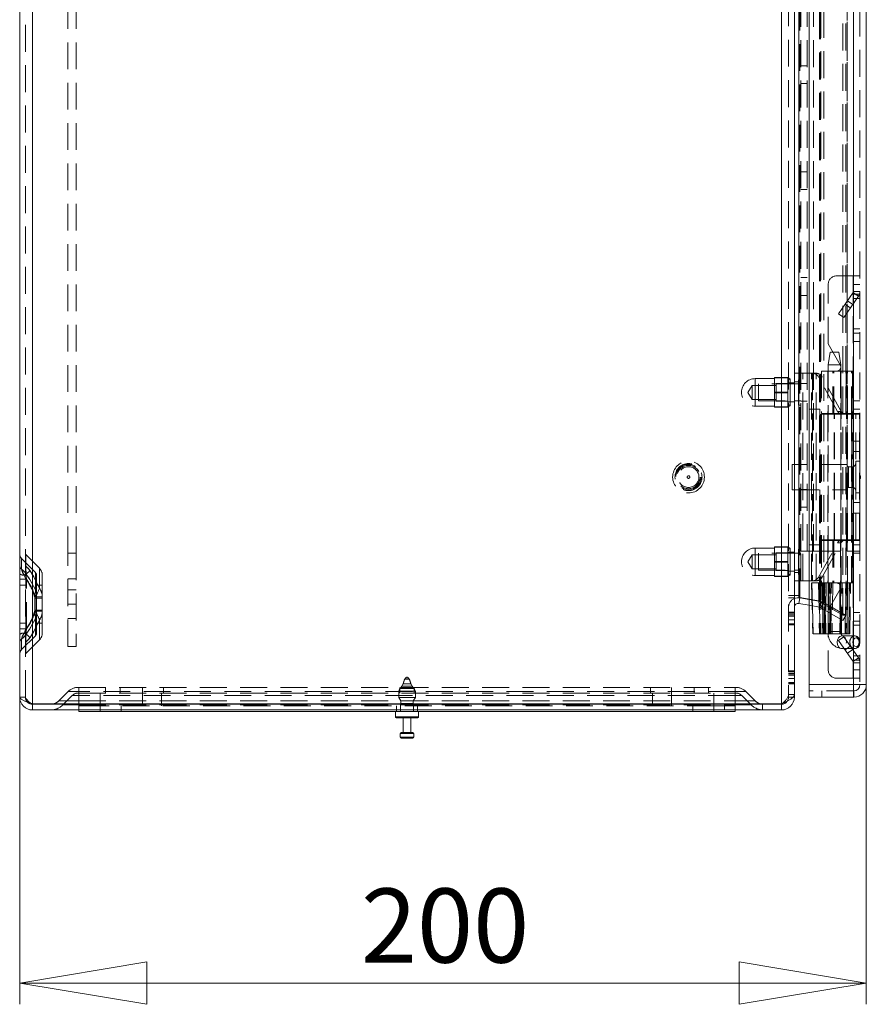
# Model space of a CAD drawing. Units: millimetres. Extents: x 0 to 420, y 0 to 297.
# Drawn here: x 196 to 236, y 157 to 203 of the extents above; entities that cross this region are included whole.
import ezdxf

# ---------------------------------------------------------------- set-up
doc = ezdxf.new("R2010")
doc.units = ezdxf.units.MM
doc.linetypes.add('HIDDEN', pattern=[1.905, 1.27, -0.635])
doc.styles.add('SLDTEXTSTYLE1', font='GOTHIC.TTF', dxfattribs={"width": 0.913})
doc.dimstyles.new('SLDDIMSTYLE0', dxfattribs={"dimtxt": 3.5, "dimasz": 6, "dimexe": 0, "dimexo": 0.0625, "dimgap": 0.875, "dimtad": 1, "dimdec": 1, "dimlfac": 5, "dimrnd": 1e-09, "dimzin": 12, "dimdsep": 46, "dimtxsty": 'SLDTEXTSTYLE1', "dimblk1": 'CLOSED', "dimblk2": 'CLOSED', "dimsah": 1, "dimcen": 0.09, "dimadec": 0, "dimazin": 3, "dimtfac": 1, "dimtdec": 1, "dimtofl": 0, "dimtmove": 0, "dimatfit": 3, "dimldrblk": 'CLOSED', "dimfxl": 1, "dimfrac": 2, "dimtolj": 1, "dimtzin": 12, "dimarcsym": 0})

# ---------------------------------------------------------------- blocks, each defined once
blk = doc.blocks.new('_CLOSED')
at = {"color": 0, "linetype": 'ByBlock', "lineweight": -2}
for p, q in [((-1, 0.166667), (0, 0)), ((-1, 0.166667), (-1, -0.166667)), ((0, 0), (-1, -0.166667)), ((0, 0), (-1, 0))]:
    blk.add_line(p, q, dxfattribs=at)
blk = doc.blocks.new('_D_2')
at = {"color": 7, "linetype": 'Continuous', "lineweight": 0}
for p, q in [((236.042, 172.098), (236.042, 156.998)), ((196.042, 171.508), (196.042, 156.998)), ((236.042, 157.998), (196.042, 157.998))]:
    blk.add_line(p, q, dxfattribs=at)
at = {"color": 7, "linetype": 'Continuous', "lineweight": 0, "xscale": 6, "yscale": 6, "rotation": 180}
blk.add_blockref('_CLOSED', (196.042, 157.998, 0.02), dxfattribs=at)
at = {"color": 7, "linetype": 'Continuous', "lineweight": 0, "xscale": 6, "yscale": 6}
blk.add_blockref('_CLOSED', (236.042, 157.998, 0.02), dxfattribs=at)
at = {"color": 7, "linetype": 'Continuous', "lineweight": 0, "insert": (212.165, 162.469), "char_height": 3.5, "attachment_point": 1, "style": 'SLDTEXTSTYLE1'}
blk.add_mtext('200', dxfattribs=at)

msp = doc.modelspace()

# ---------------------------------------------------------------- linework, layer by layer
at = {"color": 7, "linetype": 'Continuous', "lineweight": 15}
for p, q in [((196.042, 171.508), (196.042, 250.288)), ((196.652, 171.183), (196.652, 250.614)), ((232.032, 171.183), (232.032, 250.614)), ((232.642, 250.175), (232.642, 171.622)), ((233.342, 172.098), (233.342, 249.698)), ((235.442, 249.698), (235.442, 172.098)), ((236.042, 249.698), (236.042, 172.098)), ((232.854, 176.312), (232.854, 245.485)), ((232.642, 176.312), (232.854, 176.312)), ((232.854, 176.207), (232.854, 176.312)), ((233.342, 176.121), (232.854, 176.207)), ((232.854, 175.927), (232.901, 176.193)), ((233.342, 175.841), (232.854, 175.927)), ((233.342, 176.115), (232.901, 176.193)), ((235.442, 172.098), (233.342, 172.098)), ((233.342, 171.498), (233.342, 172.098)), ((235.442, 172.098), (235.442, 171.499)), ((232.642, 171.508), (232.642, 171.622)), ((235.458, 171.499), (235.45, 171.799)), ((196.652, 171.183), (232.032, 171.183)), ((196.652, 170.898), (196.652, 171.168)), ((196.652, 171.168), (232.032, 171.168)), ((232.032, 171.168), (232.032, 170.898)), ((232.642, 171.508), (232.59, 171.508)), ((233.342, 171.498), (235.432, 171.498)), ((235.442, 171.499), (235.432, 171.498)), ((235.442, 171.498), (235.432, 171.498)), ((235.442, 171.498), (235.458, 171.499)), ((196.652, 170.898), (232.032, 170.898)), ((198.842, 170.828), (198.842, 170.898)), ((199.842, 170.828), (198.842, 170.828)), ((228.842, 170.828), (199.842, 170.828)), ((213.792, 170.828), (213.792, 170.568)), ((214.892, 170.568), (214.892, 170.828)), ((229.842, 170.828), (228.842, 170.828)), ((229.842, 170.898), (229.842, 170.828)), ((214.342, 170.528), (213.832, 170.528)), ((214.162, 170.528), (214.162, 169.828)), ((214.852, 170.528), (214.342, 170.528)), ((214.522, 169.828), (214.522, 170.528)), ((214.022, 169.788), (214.022, 169.608)), ((214.062, 169.828), (214.622, 169.828)), ((214.662, 169.608), (214.662, 169.788)), ((214.342, 169.568), (214.062, 169.568)), ((214.622, 169.568), (214.342, 169.568))]:
    msp.add_line(p, q, dxfattribs=at)
at = {"color": 7, "linetype": 'HIDDEN', "lineweight": 0}
for p, q in [((196.312, 171.508), (196.312, 250.288)), ((196.652, 250.614), (196.652, 171.183)), ((232.032, 171.183), (232.032, 250.614)), ((232.372, 250.175), (232.372, 171.622)), ((235.442, 172.098), (235.442, 249.698)), ((235.742, 249.698), (235.742, 172.098)), ((234.936, 175.379), (234.936, 246.418)), ((235.071, 175.379), (235.071, 246.418)), ((233.829, 245.762), (233.829, 176.035)), ((233.876, 245.762), (233.876, 176.035)), ((233.901, 175.977), (233.901, 245.82)), ((234.036, 245.82), (234.036, 175.977)), ((232.854, 245.485), (232.854, 176.312)), ((232.901, 176.312), (232.901, 245.485)), ((198.312, 178.298), (198.312, 243.498)), ((198.712, 178.298), (198.712, 243.498)), ((232.942, 178.398), (232.942, 243.398)), ((233.242, 178.398), (233.242, 243.398)), ((233.542, 178.398), (233.542, 243.398)), ((235.142, 243.398), (235.142, 178.398)), ((235.142, 182.498), (235.142, 243.398)), ((235.442, 243.398), (235.442, 178.398)), ((233.242, 201.318), (232.942, 201.318)), ((232.942, 200.478), (233.242, 200.478)), ((233.242, 196.318), (232.942, 196.318)), ((232.942, 195.478), (233.242, 195.478)), ((233.242, 191.318), (232.942, 191.318)), ((234.642, 191.398), (235.422, 191.398)), ((235.422, 191.398), (235.422, 184.898)), ((235.442, 191.398), (235.422, 191.398)), ((235.442, 191.398), (235.742, 191.398)), ((234.242, 188.188), (234.242, 190.998)), ((235.742, 190.998), (235.442, 190.998)), ((235.442, 190.665), (235.742, 190.665)), ((232.942, 190.478), (233.242, 190.478)), ((235.424, 190.607), (234.728, 189.613)), ((235.67, 190.435), (234.974, 189.441)), ((235.399, 190.047), (235.153, 190.219)), ((235.424, 190.607), (235.67, 190.435)), ((235.424, 190.607), (235.442, 190.595)), ((235.442, 190.538), (235.523, 190.538)), ((235.742, 190.338), (235.442, 190.338)), ((235.523, 190.538), (235.722, 190.538)), ((235.523, 190.538), (235.67, 190.435)), ((235.722, 190.538), (235.742, 190.538)), ((235.038, 190.056), (235.284, 189.883)), ((234.974, 189.441), (234.728, 189.613)), ((235.442, 188.898), (235.742, 188.898)), ((235.442, 188.698), (235.742, 188.698)), ((234.814, 187.199), (234.242, 188.188)), ((235.742, 188.298), (235.442, 188.298)), ((234.342, 187.799), (234.242, 187.198)), ((234.678, 187.798), (234.344, 187.798)), ((234.678, 187.798), (234.742, 187.798)), ((234.842, 187.198), (234.742, 187.799)), ((234.242, 187.198), (234.242, 174.598)), ((234.745, 187.198), (234.245, 187.198)), ((234.745, 187.198), (234.842, 187.198)), ((234.842, 174.598), (234.842, 187.198)), ((230.792, 186.548), (230.792, 185.257)), ((231.702, 186.548), (230.792, 186.548)), ((231.702, 186.598), (232.342, 186.598)), ((231.702, 186.598), (231.702, 186.584)), ((232.342, 186.584), (231.702, 186.584)), ((231.702, 186.584), (231.702, 185.913)), ((232.342, 186.598), (232.342, 186.584)), ((232.442, 186.528), (232.342, 186.598)), ((232.342, 186.584), (232.342, 186.248)), ((232.442, 186.528), (232.342, 186.458)), ((232.442, 186.528), (232.442, 185.268)), ((232.642, 186.798), (233.042, 186.798)), ((232.842, 186.498), (232.842, 185.298)), ((232.942, 186.498), (232.842, 186.498)), ((233.042, 176.998), (233.042, 186.798)), ((233.452, 186.798), (233.042, 186.798)), ((233.452, 176.998), (233.452, 186.798)), ((233.452, 186.798), (233.673, 186.798)), ((233.507, 186.798), (233.507, 176.998)), ((233.673, 176.998), (233.673, 186.798)), ((233.678, 186.798), (233.673, 186.798)), ((233.955, 186.62), (233.79, 186.62)), ((234.688, 185.002), (233.79, 186.62)), ((233.932, 186.898), (235.152, 186.898)), ((233.932, 186.898), (233.932, 184.898)), ((234.854, 185.002), (233.955, 186.62)), ((234.232, 186.898), (234.232, 184.898)), ((234.466, 184.898), (234.466, 186.898)), ((234.504, 184.898), (234.504, 186.898)), ((235.374, 186.899), (234.641, 186.899)), ((234.818, 186.898), (234.818, 184.898)), ((234.852, 184.898), (234.852, 186.898)), ((235.085, 186.898), (235.085, 184.898)), ((235.152, 186.898), (235.387, 186.898)), ((235.152, 184.898), (235.152, 186.898)), ((235.349, 184.898), (235.349, 186.898)), ((235.374, 186.898), (235.374, 186.899)), ((235.387, 186.898), (235.387, 184.898)), ((235.399, 186.898), (235.387, 186.898)), ((235.399, 184.898), (235.399, 186.898)), ((230.642, 186.228), (230.444, 185.898)), ((230.642, 186.228), (230.642, 185.568)), ((231.782, 186.228), (230.642, 186.228)), ((230.942, 186.298), (230.942, 185.498)), ((232.842, 186.298), (230.942, 186.298)), ((231.782, 186.318), (231.782, 185.478)), ((232.342, 186.318), (231.782, 186.318)), ((232.342, 186.248), (232.342, 185.913)), ((232.642, 186.348), (232.372, 186.348)), ((232.642, 186.398), (232.942, 186.398)), ((232.942, 186.298), (232.642, 186.298)), ((233.242, 186.318), (232.942, 186.318)), ((230.444, 185.898), (230.642, 185.568)), ((230.642, 185.568), (231.782, 185.568)), ((231.702, 185.913), (232.342, 185.913)), ((231.702, 185.913), (231.702, 185.884)), ((232.342, 185.884), (231.702, 185.884)), ((231.702, 185.884), (231.702, 185.213)), ((232.342, 185.913), (232.342, 185.884)), ((232.342, 185.884), (232.342, 185.548)), ((232.342, 185.548), (232.342, 185.213)), ((230.792, 185.248), (231.702, 185.248)), ((230.942, 185.498), (232.842, 185.498)), ((231.702, 185.213), (232.342, 185.213)), ((231.702, 185.213), (231.702, 185.198)), ((232.342, 185.198), (231.702, 185.198)), ((231.782, 185.478), (232.342, 185.478)), ((232.342, 185.338), (232.442, 185.268)), ((232.342, 185.198), (232.442, 185.268)), ((232.342, 185.213), (232.342, 185.198)), ((232.372, 185.448), (232.642, 185.448)), ((232.642, 185.498), (232.942, 185.498)), ((232.842, 185.298), (232.942, 185.298)), ((232.942, 185.478), (233.242, 185.478)), ((233.342, 185.098), (233.842, 185.098)), ((233.842, 185.098), (233.842, 178.698)), ((235.442, 185.498), (235.742, 185.498)), ((235.742, 185.098), (235.442, 185.098)), ((235.152, 184.898), (233.932, 184.898)), ((233.932, 184.868), (234.526, 184.868)), ((233.932, 184.868), (233.932, 178.928)), ((234.232, 184.868), (234.232, 178.928)), ((234.526, 178.928), (234.526, 184.868)), ((234.526, 184.868), (234.896, 184.868)), ((234.534, 178.928), (234.534, 184.868)), ((234.854, 185.002), (234.688, 185.002)), ((234.831, 178.928), (234.831, 184.868)), ((234.852, 178.928), (234.852, 184.868)), ((235.062, 184.868), (234.896, 184.868)), ((235.543, 184.868), (235.062, 184.868)), ((235.11, 178.928), (235.11, 184.868)), ((235.387, 184.898), (235.152, 184.898)), ((235.152, 178.928), (235.152, 184.868)), ((235.343, 184.868), (235.343, 178.928)), ((235.351, 178.928), (235.351, 184.868)), ((235.377, 178.928), (235.377, 184.868)), ((235.387, 184.898), (235.399, 184.898)), ((235.422, 184.898), (235.399, 184.898)), ((235.422, 184.898), (235.442, 184.898)), ((235.422, 184.868), (235.422, 178.928)), ((235.44, 178.928), (235.44, 184.868)), ((235.44, 178.928), (235.44, 184.868)), ((235.742, 184.898), (235.442, 184.898)), ((235.543, 178.928), (235.543, 184.868)), ((235.543, 184.868), (235.722, 184.868)), ((235.722, 178.928), (235.722, 184.868)), ((235.74, 184.868), (235.722, 184.868)), ((235.74, 178.928), (235.74, 184.868)), ((235.74, 184.868), (235.74, 184.868)), ((235.74, 178.928), (235.74, 184.868)), ((235.442, 183.598), (235.742, 183.598)), ((235.442, 183.098), (235.742, 183.098)), ((232.542, 182.498), (232.542, 181.298)), ((235.142, 182.498), (232.542, 182.498)), ((235.142, 182.498), (235.142, 181.298)), ((235.202, 181.408), (235.202, 182.388)), ((235.392, 182.388), (235.202, 182.388)), ((235.392, 181.408), (235.392, 182.388)), ((235.542, 182.648), (235.542, 181.148)), ((235.742, 182.648), (235.542, 182.648)), ((235.762, 181.96), (235.742, 181.96)), ((235.742, 181.837), (235.762, 181.837)), ((235.762, 181.898), (235.762, 181.96)), ((235.762, 181.837), (235.762, 181.898)), ((235.202, 181.408), (235.392, 181.408)), ((232.542, 181.298), (235.142, 181.298)), ((233.242, 181.318), (232.942, 181.318)), ((235.142, 178.398), (235.142, 181.298)), ((235.542, 181.148), (235.742, 181.148)), ((232.942, 180.478), (233.242, 180.478)), ((235.442, 180.698), (235.742, 180.698)), ((235.442, 180.198), (235.742, 180.198)), ((231.702, 178.598), (232.342, 178.598)), ((231.702, 178.598), (231.702, 178.584)), ((232.342, 178.584), (231.702, 178.584)), ((231.702, 178.584), (231.702, 177.913)), ((232.342, 178.598), (232.342, 178.584)), ((232.442, 178.528), (232.342, 178.598)), ((232.342, 178.584), (232.342, 178.248)), ((233.842, 178.698), (233.342, 178.698)), ((233.79, 177.177), (234.688, 178.795)), ((234.526, 178.928), (233.932, 178.928)), ((233.932, 178.898), (235.152, 178.898)), ((233.932, 178.898), (233.932, 176.898)), ((233.955, 177.177), (234.854, 178.795)), ((234.232, 178.898), (234.232, 176.898)), ((234.466, 178.898), (234.466, 176.898)), ((234.504, 178.898), (234.504, 176.898)), ((234.896, 178.928), (234.526, 178.928)), ((234.854, 178.795), (234.688, 178.795)), ((234.818, 178.898), (234.818, 176.898)), ((234.852, 176.898), (234.852, 178.898)), ((235.062, 178.928), (234.896, 178.928)), ((235.062, 178.928), (235.543, 178.928)), ((235.085, 178.898), (235.085, 176.898)), ((235.387, 178.898), (235.152, 178.898)), ((235.152, 176.898), (235.152, 178.898)), ((235.349, 176.898), (235.349, 178.898)), ((235.387, 178.898), (235.387, 176.898)), ((235.399, 178.898), (235.387, 178.898)), ((235.399, 176.898), (235.399, 178.898)), ((235.422, 178.898), (235.399, 178.898)), ((235.422, 178.898), (235.422, 172.398)), ((235.442, 178.898), (235.422, 178.898)), ((235.442, 178.898), (235.742, 178.898)), ((235.442, 178.698), (235.742, 178.698)), ((235.722, 178.928), (235.543, 178.928)), ((235.722, 178.928), (235.74, 178.928)), ((235.74, 178.928), (235.74, 178.928)), ((196.327, 177.687), (196.327, 178.236)), ((196.327, 177.687), (196.327, 178.236)), ((196.975, 177.588), (196.327, 178.236)), ((198.312, 178.298), (198.712, 178.298)), ((198.312, 173.898), (198.312, 178.298)), ((198.712, 178.298), (198.712, 173.898)), ((230.642, 178.228), (230.444, 177.898)), ((230.642, 178.228), (230.642, 177.568)), ((231.782, 178.228), (230.642, 178.228)), ((230.792, 178.548), (230.792, 177.257)), ((231.702, 178.548), (230.792, 178.548)), ((230.942, 178.298), (230.942, 177.498)), ((232.842, 178.298), (230.942, 178.298)), ((231.782, 178.318), (231.782, 177.478)), ((232.342, 178.318), (231.782, 178.318)), ((232.442, 178.528), (232.342, 178.458)), ((232.342, 178.248), (232.342, 177.913)), ((232.642, 178.348), (232.372, 178.348)), ((232.442, 178.528), (232.442, 177.268)), ((232.942, 178.298), (232.642, 178.298)), ((232.842, 178.498), (232.842, 177.298)), ((232.942, 178.498), (232.842, 178.498)), ((232.942, 176.998), (232.942, 178.398)), ((233.542, 178.398), (232.942, 178.398)), ((233.542, 178.398), (235.142, 178.398)), ((235.742, 178.398), (235.142, 178.398)), ((235.442, 178.298), (235.442, 178.398)), ((235.742, 178.298), (235.442, 178.298)), ((235.442, 175.498), (235.442, 178.298)), ((196.136, 177.544), (196.136, 178.045)), ((196.136, 177.544), (196.136, 178.045)), ((196.784, 177.397), (196.136, 178.045)), ((230.444, 177.898), (230.642, 177.568)), ((231.702, 177.913), (232.342, 177.913)), ((231.702, 177.913), (231.702, 177.884)), ((232.342, 177.884), (231.702, 177.884)), ((231.702, 177.884), (231.702, 177.213)), ((232.342, 177.913), (232.342, 177.884)), ((232.342, 177.884), (232.342, 177.548)), ((196.335, 177.072), (196.261, 177.269)), ((196.784, 176.579), (196.784, 177.397)), ((196.784, 176.579), (196.784, 177.397)), ((196.842, 176.184), (196.842, 177.256)), ((196.975, 176.655), (196.975, 177.588)), ((196.975, 176.655), (196.975, 177.588)), ((197.112, 176.184), (197.112, 177.256)), ((230.642, 177.568), (231.782, 177.568)), ((230.792, 177.248), (231.702, 177.248)), ((230.942, 177.498), (232.842, 177.498)), ((231.702, 177.213), (232.342, 177.213)), ((231.702, 177.213), (231.702, 177.198)), ((232.342, 177.198), (231.702, 177.198)), ((231.782, 177.478), (232.342, 177.478)), ((232.342, 177.548), (232.342, 177.213)), ((232.342, 177.338), (232.442, 177.268)), ((232.342, 177.198), (232.442, 177.268)), ((232.342, 177.213), (232.342, 177.198)), ((232.372, 177.448), (232.642, 177.448)), ((232.642, 177.498), (232.942, 177.498)), ((232.942, 177.398), (232.642, 177.398)), ((232.842, 177.298), (232.942, 177.298)), ((233.955, 177.177), (233.79, 177.177)), ((196.042, 177.072), (196.335, 177.072)), ((196.335, 177.072), (196.042, 177.072)), ((196.042, 177.072), (196.335, 177.072)), ((196.335, 177.072), (196.042, 177.072)), ((196.312, 176.798), (196.042, 176.798)), ((196.312, 177.072), (196.358, 177.072)), ((196.358, 177.072), (196.312, 177.072)), ((196.312, 177.072), (196.358, 177.072)), ((196.358, 177.072), (196.312, 177.072)), ((196.335, 174.725), (196.335, 177.072)), ((196.358, 174.725), (196.358, 177.072)), ((197.112, 176.798), (196.842, 176.798)), ((198.712, 177.098), (198.312, 177.098)), ((233.042, 176.998), (232.642, 176.998)), ((233.042, 176.998), (233.452, 176.998)), ((233.45, 176.898), (233.51, 174.498)), ((233.673, 176.998), (233.452, 176.998)), ((233.524, 174.498), (233.464, 176.898)), ((233.464, 176.898), (233.472, 176.898)), ((234.076, 176.898), (233.472, 176.898)), ((233.673, 176.998), (233.678, 176.998)), ((233.785, 176.898), (233.827, 174.498)), ((234.076, 176.898), (234.151, 176.898)), ((234.151, 176.898), (234.121, 174.498)), ((234.39, 176.898), (234.151, 176.898)), ((234.242, 176.898), (234.242, 174.498)), ((234.253, 176.898), (234.274, 174.498)), ((234.323, 174.498), (234.302, 176.898)), ((234.319, 174.498), (234.319, 176.898)), ((234.329, 176.898), (234.329, 174.498)), ((234.335, 174.498), (234.335, 176.898)), ((234.39, 176.898), (234.456, 176.898)), ((235.072, 176.898), (234.456, 176.898)), ((235.055, 176.898), (234.641, 176.898)), ((234.791, 176.898), (234.791, 174.498)), ((234.799, 176.898), (234.799, 174.498)), ((234.803, 174.498), (234.803, 176.898)), ((234.84, 176.898), (234.811, 174.498)), ((234.842, 174.498), (234.842, 176.898)), ((234.865, 174.498), (234.894, 176.898)), ((235.072, 176.898), (235.243, 176.898)), ((235.152, 176.898), (235.072, 176.898)), ((235.243, 176.898), (235.3, 176.898)), ((235.258, 174.498), (235.3, 176.898)), ((235.374, 176.898), (235.261, 176.898)), ((235.3, 176.898), (235.387, 176.898)), ((235.374, 176.898), (235.374, 176.898)), ((235.387, 176.898), (235.399, 176.898)), ((196.751, 176.235), (196.751, 176.184)), ((196.774, 176.235), (196.775, 176.184)), ((196.842, 176.184), (196.842, 176.237)), ((197.112, 176.184), (197.111, 176.24)), ((198.712, 176.578), (198.312, 176.578)), ((232.372, 176.312), (232.642, 176.312)), ((232.854, 176.312), (232.901, 176.312)), ((232.901, 176.207), (232.901, 176.312)), ((234.814, 176.598), (234.242, 175.608)), ((196.751, 176.184), (196.842, 176.184)), ((196.751, 176.184), (196.751, 175.612)), ((196.842, 176.184), (196.751, 176.184)), ((196.751, 176.184), (196.842, 176.184)), ((196.842, 176.184), (196.751, 176.184)), ((196.775, 176.184), (196.775, 175.612)), ((196.775, 176.184), (197.112, 176.184)), ((197.112, 176.184), (196.775, 176.184)), ((196.775, 176.184), (197.112, 176.184)), ((197.112, 176.184), (196.775, 176.184)), ((196.842, 175.612), (196.842, 176.184)), ((197.112, 175.612), (197.112, 176.184)), ((198.712, 175.898), (198.312, 175.898)), ((232.372, 176.198), (232.642, 176.198)), ((232.854, 176.207), (232.901, 176.207)), ((233.876, 176.035), (232.901, 176.207)), ((233.829, 176.035), (233.342, 176.121)), ((233.876, 176.021), (233.342, 176.115)), ((233.829, 175.755), (233.342, 175.841)), ((233.829, 176.035), (233.901, 175.977)), ((233.829, 176.035), (233.876, 176.035)), ((233.829, 175.755), (233.876, 176.021)), ((233.876, 176.035), (234.036, 175.977)), ((234.036, 175.963), (233.876, 176.021)), ((233.901, 175.977), (234.936, 175.379)), ((233.901, 175.977), (234.036, 175.977)), ((233.901, 175.729), (234.036, 175.963)), ((234.036, 175.977), (235.071, 175.379)), ((234.036, 175.963), (235.071, 175.365)), ((196.842, 175.612), (196.751, 175.612)), ((196.751, 175.612), (196.751, 175.561)), ((196.751, 175.612), (196.842, 175.612)), ((196.842, 175.612), (196.751, 175.612)), ((196.751, 175.612), (196.842, 175.612)), ((196.775, 175.612), (196.774, 175.561)), ((197.112, 175.612), (196.775, 175.612)), ((196.775, 175.612), (197.112, 175.612)), ((197.112, 175.612), (196.775, 175.612)), ((196.775, 175.612), (197.112, 175.612)), ((196.842, 175.56), (196.842, 175.612)), ((196.842, 174.541), (196.842, 175.612)), ((197.111, 175.557), (197.112, 175.612)), ((197.112, 174.541), (197.112, 175.612)), ((232.372, 175.52), (232.642, 175.52)), ((232.372, 175.477), (232.642, 175.477)), ((232.642, 175.392), (232.372, 175.392)), ((232.372, 175.336), (232.642, 175.336)), ((232.372, 175.322), (232.642, 175.322)), ((233.901, 175.729), (233.829, 175.755)), ((233.901, 175.729), (234.936, 175.131)), ((234.242, 175.608), (234.242, 172.798)), ((234.936, 175.379), (235.071, 175.379)), ((234.936, 175.131), (235.071, 175.365)), ((235.442, 175.098), (235.442, 175.498)), ((235.442, 175.498), (235.742, 175.498)), ((196.042, 174.998), (196.312, 174.998)), ((196.784, 175.218), (196.784, 174.4)), ((196.784, 175.218), (196.784, 174.4)), ((196.842, 174.998), (197.112, 174.998)), ((196.975, 175.142), (196.975, 174.209)), ((196.975, 175.142), (196.975, 174.209)), ((198.312, 175.218), (198.712, 175.218)), ((232.372, 175.152), (232.642, 175.152)), ((232.642, 174.968), (232.372, 174.968)), ((232.372, 174.954), (232.642, 174.954)), ((232.372, 174.912), (232.642, 174.912)), ((235.742, 175.098), (235.442, 175.098)), ((235.442, 174.898), (235.442, 175.098)), ((235.742, 174.898), (235.442, 174.898)), ((235.442, 174.898), (235.442, 173.458)), ((196.042, 174.725), (196.335, 174.725)), ((196.335, 174.725), (196.042, 174.725)), ((196.042, 174.725), (196.335, 174.725)), ((196.335, 174.725), (196.042, 174.725)), ((196.136, 173.752), (196.784, 174.4)), ((196.261, 174.528), (196.335, 174.725)), ((196.312, 174.725), (196.358, 174.725)), ((196.358, 174.725), (196.312, 174.725)), ((196.312, 174.725), (196.358, 174.725)), ((196.358, 174.725), (196.312, 174.725)), ((233.524, 174.498), (233.533, 174.498)), ((234.045, 174.498), (233.533, 174.498)), ((234.121, 174.498), (234.045, 174.498)), ((234.115, 174.498), (234.129, 174.498)), ((234.359, 174.498), (234.121, 174.498)), ((234.842, 174.598), (234.243, 174.598)), ((234.428, 174.498), (234.359, 174.498)), ((235.039, 174.498), (234.428, 174.498)), ((235.488, 174.398), (234.88, 174.398)), ((235.213, 174.498), (235.039, 174.498)), ((235.039, 174.498), (235.077, 174.498)), ((235.213, 174.498), (235.258, 174.498)), ((235.488, 174.398), (235.496, 174.398)), ((196.136, 174.253), (196.136, 173.752)), ((196.136, 174.253), (196.136, 173.752)), ((196.327, 173.561), (196.975, 174.209)), ((196.327, 174.109), (196.327, 173.561)), ((196.327, 174.109), (196.327, 173.561)), ((234.974, 174.356), (234.728, 174.184)), ((235.424, 173.19), (234.728, 174.184)), ((235.67, 173.362), (234.974, 174.356)), ((235.284, 173.913), (235.038, 173.741)), ((235.736, 174.098), (235.725, 174.162)), ((235.729, 174.032), (235.736, 174.098)), ((198.712, 173.898), (198.312, 173.898)), ((234.88, 173.798), (235.488, 173.798)), ((235.153, 173.578), (235.399, 173.75)), ((235.442, 173.458), (235.742, 173.458)), ((235.442, 173.258), (235.442, 173.458)), ((235.424, 173.19), (235.67, 173.362)), ((235.424, 173.19), (235.442, 173.202)), ((235.442, 173.258), (235.442, 173.202)), ((235.442, 173.258), (235.523, 173.258)), ((235.442, 173.202), (235.442, 173.132)), ((235.442, 173.132), (235.742, 173.132)), ((235.442, 172.798), (235.442, 173.132)), ((235.523, 173.258), (235.67, 173.362)), ((235.523, 173.258), (235.722, 173.258)), ((235.722, 173.258), (235.742, 173.258)), ((232.372, 172.748), (232.642, 172.748)), ((232.372, 172.705), (232.642, 172.705)), ((232.642, 172.621), (232.372, 172.621)), ((232.372, 172.564), (232.642, 172.564)), ((232.372, 172.55), (232.642, 172.55)), ((235.442, 172.398), (235.442, 172.798)), ((235.442, 172.798), (235.742, 172.798)), ((214.099, 172.028), (214.161, 172.128)), ((214.524, 172.128), (214.161, 172.128)), ((214.249, 172.373), (214.236, 172.348)), ((214.449, 172.348), (214.236, 172.348)), ((214.436, 172.373), (214.249, 172.373)), ((214.449, 172.348), (214.436, 172.373)), ((214.524, 172.128), (214.585, 172.028)), ((232.372, 172.38), (232.642, 172.38)), ((232.642, 172.196), (232.372, 172.196)), ((232.372, 172.182), (232.642, 172.182)), ((232.372, 172.14), (232.642, 172.14)), ((235.442, 172.098), (233.342, 172.098)), ((234.642, 172.398), (235.422, 172.398)), ((235.422, 172.398), (235.442, 172.398)), ((235.742, 172.398), (235.442, 172.398)), ((235.442, 172.398), (235.442, 172.098)), ((235.742, 172.098), (236.042, 172.098)), ((198.328, 171.766), (197.892, 171.33)), ((198.842, 171.766), (198.328, 171.766)), ((198.328, 171.766), (198.842, 171.766)), ((198.816, 171.968), (198.842, 171.968)), ((198.816, 171.698), (198.842, 171.698)), ((198.842, 171.766), (198.842, 171.968)), ((198.842, 171.968), (229.842, 171.968)), ((198.842, 171.766), (198.842, 171.968)), ((198.842, 171.766), (198.842, 171.33)), ((229.842, 171.766), (198.842, 171.766)), ((198.842, 171.766), (198.842, 171.698)), ((198.842, 171.098), (198.842, 171.698)), ((198.842, 171.698), (229.842, 171.698)), ((198.842, 171.575), (198.842, 171.698)), ((199.842, 171.098), (199.842, 171.698)), ((200.102, 171.968), (200.102, 171.698)), ((200.782, 171.698), (200.782, 171.968)), ((201.842, 171.968), (201.842, 171.698)), ((201.842, 171.098), (201.842, 171.698)), ((202.742, 171.098), (202.742, 171.698)), ((202.842, 171.968), (202.842, 171.698)), ((214.736, 171.788), (213.949, 171.788)), ((213.949, 171.488), (213.949, 171.788)), ((214.002, 171.968), (214.002, 171.698)), ((214.013, 171.908), (214.099, 172.028)), ((214.672, 171.908), (214.013, 171.908)), ((214.585, 172.028), (214.099, 172.028)), ((214.585, 172.028), (214.672, 171.908)), ((214.682, 171.698), (214.682, 171.968)), ((214.736, 171.788), (214.736, 171.488)), ((225.842, 171.968), (225.842, 171.698)), ((225.942, 171.098), (225.942, 171.698)), ((226.842, 171.968), (226.842, 171.698)), ((226.842, 171.098), (226.842, 171.698)), ((227.902, 171.968), (227.902, 171.698)), ((228.582, 171.698), (228.582, 171.968)), ((228.842, 171.098), (228.842, 171.698)), ((229.842, 171.968), (229.842, 171.766)), ((229.842, 171.968), (229.868, 171.968)), ((229.842, 171.968), (229.842, 171.766)), ((229.842, 171.766), (229.842, 171.33)), ((230.356, 171.766), (229.842, 171.766)), ((229.842, 171.766), (230.356, 171.766)), ((229.842, 171.766), (229.842, 171.698)), ((229.842, 171.098), (229.842, 171.698)), ((229.842, 171.698), (229.842, 171.575)), ((229.842, 171.698), (229.868, 171.698)), ((230.356, 171.766), (230.793, 171.33)), ((232.642, 171.622), (232.372, 171.622)), ((232.372, 171.508), (232.372, 171.622)), ((235.432, 171.798), (233.342, 171.798)), ((233.937, 171.498), (233.937, 171.798)), ((233.947, 171.498), (233.947, 171.798)), ((235.432, 171.498), (235.432, 171.798)), ((235.442, 171.798), (235.432, 171.798)), ((196.312, 171.508), (196.042, 171.508)), ((197.892, 171.33), (198.842, 171.33)), ((198.842, 171.33), (197.892, 171.33)), ((198.519, 171.575), (198.083, 171.139)), ((198.083, 171.139), (198.842, 171.139)), ((198.842, 171.139), (198.083, 171.139)), ((198.842, 171.575), (198.519, 171.575)), ((198.519, 171.575), (198.842, 171.575)), ((198.842, 171.575), (198.842, 171.139)), ((229.842, 171.575), (198.842, 171.575)), ((198.842, 171.33), (229.842, 171.33)), ((198.842, 171.183), (198.842, 171.33)), ((198.842, 170.898), (198.842, 171.139)), ((198.842, 171.139), (229.842, 171.139)), ((214.736, 171.488), (213.949, 171.488)), ((214.051, 171.328), (213.949, 171.488)), ((214.042, 171.139), (214.042, 170.828)), ((214.042, 171.138), (214.642, 171.138)), ((214.634, 171.328), (214.051, 171.328)), ((214.051, 171.208), (214.051, 171.328)), ((214.634, 171.208), (214.051, 171.208)), ((214.736, 171.488), (214.634, 171.328)), ((214.634, 171.328), (214.634, 171.208)), ((214.642, 170.828), (214.642, 171.139)), ((229.342, 171.168), (229.342, 170.898)), ((230.165, 171.575), (229.842, 171.575)), ((229.842, 171.575), (229.842, 171.139)), ((229.842, 171.575), (230.165, 171.575)), ((229.842, 171.33), (230.793, 171.33)), ((230.793, 171.33), (229.842, 171.33)), ((229.842, 171.183), (229.842, 171.33)), ((229.842, 170.898), (229.842, 171.139)), ((229.842, 171.139), (230.602, 171.139)), ((230.602, 171.139), (229.842, 171.139)), ((230.165, 171.575), (230.602, 171.139)), ((231.142, 170.898), (231.142, 171.168)), ((232.59, 171.508), (232.372, 171.508)), ((199.842, 171.098), (198.842, 171.098)), ((198.842, 170.898), (198.842, 171.098)), ((228.842, 171.098), (199.842, 171.098)), ((199.842, 170.828), (199.842, 171.098)), ((199.842, 171.098), (199.842, 170.898)), ((200.842, 170.828), (200.842, 171.098)), ((213.842, 171.098), (213.842, 170.828)), ((214.842, 170.828), (214.842, 171.098)), ((227.842, 171.098), (227.842, 170.828)), ((229.842, 171.098), (228.842, 171.098)), ((228.842, 171.098), (228.842, 170.828)), ((228.842, 170.898), (228.842, 171.098)), ((229.842, 171.098), (229.842, 170.898)), ((214.892, 170.568), (213.792, 170.568)), ((214.342, 169.788), (214.662, 169.788)), ((214.662, 169.608), (214.022, 169.608))]:
    msp.add_line(p, q, dxfattribs=at)
at = {"color": 8, "linetype": 'Continuous', "lineweight": 15}
for p, q in [((198.842, 171.168), (198.842, 171.183)), ((229.842, 171.168), (229.842, 171.183)), ((199.842, 170.898), (199.842, 170.828)), ((228.842, 170.828), (228.842, 170.898)), ((213.792, 170.568), (214.342, 170.568)), ((214.342, 170.568), (214.892, 170.568)), ((214.662, 169.788), (214.022, 169.788)), ((214.022, 169.608), (214.342, 169.608)), ((214.342, 169.608), (214.662, 169.608))]:
    msp.add_line(p, q, dxfattribs=at)
at = {"color": 7, "linetype": 'HIDDEN', "lineweight": 0, "flags": 128}
for points in [[(196.347, 177.318), (196.328, 177.605), (196.327, 177.687)], [(196.339, 177.335), (196.511, 177.088), (196.784, 176.579)], [(196.784, 176.579), (196.525, 177.066), (196.339, 177.335)], [(196.339, 177.335), (196.511, 177.088), (196.784, 176.579)], [(196.784, 176.579), (196.525, 177.066), (196.339, 177.335)], [(196.358, 177.072), (196.353, 177.172), (196.347, 177.318)], [(196.347, 177.318), (196.351, 177.219), (196.358, 177.072)], [(196.358, 177.072), (196.353, 177.172), (196.347, 177.318)], [(196.347, 177.318), (196.351, 177.219), (196.358, 177.072)], [(196.975, 176.655), (196.716, 177.188), (196.53, 177.472)], [(196.53, 177.472), (196.702, 177.21), (196.975, 176.655)], [(196.975, 176.655), (196.716, 177.188), (196.53, 177.472)], [(196.53, 177.472), (196.702, 177.21), (196.975, 176.655)], [(233.472, 176.898), (233.475, 176.778), (233.487, 176.299), (233.533, 174.498)], [(233.853, 174.498), (233.851, 174.62), (233.844, 175.107), (233.818, 176.898)], [(233.873, 176.898), (233.877, 176.505), (233.894, 174.933), (233.896, 174.776), (233.899, 174.498)], [(233.948, 176.898), (233.953, 176.556), (233.974, 175.186), (233.985, 174.498)], [(233.999, 174.498), (233.992, 175.028), (233.966, 176.898)], [(233.983, 176.898), (233.984, 176.778), (233.988, 176.299), (234.004, 174.498)], [(234.062, 174.498), (234.051, 175.615), (234.04, 176.898)], [(234.045, 174.498), (234.047, 174.618), (234.053, 175.098), (234.076, 176.898)], [(234.111, 174.498), (234.083, 175.712), (234.057, 176.898)], [(234.059, 176.898), (234.086, 175.712), (234.115, 174.498)], [(234.129, 174.498), (234.116, 175.025), (234.073, 176.898)], [(234.359, 174.498), (234.375, 175.712), (234.39, 176.898)], [(234.456, 176.898), (234.442, 175.712), (234.428, 174.498)], [(235.039, 174.498), (235.043, 174.812), (235.061, 176.068), (235.072, 176.898)], [(235.108, 176.898), (235.093, 175.698), (235.077, 174.498)], [(235.129, 174.498), (235.13, 174.618), (235.136, 175.098), (235.158, 176.898)], [(235.169, 176.898), (235.16, 176.32), (235.132, 174.498)], [(235.21, 174.498), (235.214, 174.809), (235.23, 176.052), (235.242, 176.898)], [(235.243, 176.898), (235.242, 176.763), (235.235, 176.221), (235.213, 174.498)], [(196.784, 175.218), (196.525, 174.73), (196.339, 174.462)], [(196.339, 174.462), (196.511, 174.709), (196.784, 175.218)], [(196.784, 175.218), (196.525, 174.73), (196.339, 174.462)], [(196.339, 174.462), (196.511, 174.709), (196.784, 175.218)], [(196.53, 174.325), (196.702, 174.586), (196.975, 175.142)], [(196.975, 175.142), (196.716, 174.609), (196.53, 174.325)], [(196.53, 174.325), (196.702, 174.586), (196.975, 175.142)], [(196.975, 175.142), (196.716, 174.609), (196.53, 174.325)], [(196.347, 174.479), (196.351, 174.578), (196.358, 174.725)], [(196.358, 174.725), (196.353, 174.625), (196.347, 174.479)], [(196.347, 174.479), (196.351, 174.578), (196.358, 174.725)], [(196.358, 174.725), (196.353, 174.625), (196.347, 174.479)], [(234.88, 173.798), (234.796, 173.821), (234.724, 173.886), (234.676, 173.984), (234.659, 174.098), (234.676, 174.213), (234.724, 174.311), (234.796, 174.376), (234.88, 174.398), (234.965, 174.376), (235.037, 174.311), (235.085, 174.213), (235.101, 174.098), (235.085, 173.984), (235.037, 173.886), (234.965, 173.821), (234.88, 173.798)], [(234.88, 174.398), (234.907, 174.393), (234.906, 174.394)], [(235.496, 174.398), (235.573, 174.376), (235.645, 174.311), (235.693, 174.213), (235.709, 174.098), (235.693, 173.984), (235.645, 173.886), (235.573, 173.821), (235.488, 173.798), (235.404, 173.821), (235.332, 173.886), (235.284, 173.984), (235.267, 174.098)], [(235.556, 173.898), (235.502, 173.912), (235.475, 173.931), (235.452, 173.957), (235.433, 173.989), (235.419, 174.025), (235.408, 174.098), (235.419, 174.172), (235.433, 174.208), (235.452, 174.24), (235.475, 174.266), (235.502, 174.284), (235.556, 174.298)], [(235.556, 174.298), (235.61, 174.284), (235.637, 174.266), (235.66, 174.24), (235.679, 174.208), (235.693, 174.172), (235.703, 174.098), (235.693, 174.025), (235.679, 173.989), (235.66, 173.957), (235.637, 173.931), (235.61, 173.912), (235.556, 173.898)], [(213.949, 171.788), (213.994, 171.874), (214.013, 171.908)], [(214.672, 171.908), (214.69, 171.874), (214.736, 171.788)], [(214.043, 171.139), (214.043, 171.139), (214.044, 171.145), (214.046, 171.158), (214.049, 171.177), (214.051, 171.199), (214.051, 171.208)], [(232.304, 171.312), (232.361, 171.422), (232.372, 171.508)]]:
    msp.add_lwpolyline(points, dxfattribs=at)
at = {"color": 7, "linetype": 'Continuous', "lineweight": 15, "flags": 128}
for points in [[(236.042, 172.098), (235.997, 172.098), (235.867, 172.098), (235.672, 172.098), (235.442, 172.098)], [(232.642, 171.622), (232.601, 171.518), (232.482, 171.414), (232.302, 171.31), (232.085, 171.207), (232.032, 171.183)], [(196.652, 171.183), (196.44, 171.257), (196.253, 171.33), (196.118, 171.404), (196.049, 171.478), (196.042, 171.508)]]:
    msp.add_lwpolyline(points, dxfattribs=at)
at = {"color": 7, "linetype": 'HIDDEN', "lineweight": 0}
for radius in [0.75, 0.64, 0.6, 0.55, 0.49, 0.0616]:
    msp.add_circle((227.642, 181.898), radius, dxfattribs=at)
for centre, radius, start, end in [((234.642, 190.998), 0.4, 90, 180), ((235.342, 190.665), 0.1, 325, 0), ((235.342, 190.665), 0.4, 325, 0), ((234.641, 187.099), 0.2, 270, 30), ((230.792, 185.898), 0.65, 90, 270), ((233.5, 186.475), 0.324, 26.6494, 87.9335), ((233.666, 186.475), 0.324, 26.6494, 87.9335), ((234.905, 185.111), 0.243, 206.6494, 267.9335), ((235.071, 185.111), 0.243, 206.6494, 267.9335), ((235.202, 182.448), 0.06, 180, 270), ((235.392, 182.538), 0.15, 270, 0), ((235.202, 181.348), 0.06, 90, 180), ((235.392, 181.258), 0.15, 0, 90), ((234.905, 178.686), 0.243, 92.0665, 153.3506), ((235.071, 178.686), 0.243, 92.0665, 153.3506), ((196.362, 178.271), 0.32, 180, 225), ((196.362, 178.271), 0.05, 180, 225), ((230.792, 177.898), 0.65, 90, 270), ((196.258, 177.722), 0.215, 182.1403, 235.6485), ((196.346, 177.715), 0.0337, 182.1403, 235.6485), ((195.903, 177.085), 0.737, 31.6483, 54.8315), ((195.805, 176.993), 0.869, 33.432, 53.0478), ((196.222, 177.566), 0.299, 233.0208, 277.3885), ((196.713, 177.64), 0.585, 189.4315, 219.3623), ((195.583, 176.806), 0.922, 34.9587, 53.1561), ((195.681, 176.901), 0.788, 33.393, 54.7219), ((196.854, 177.704), 0.735, 192.5418, 216.2521), ((195.302, 178.489), 1.551, 308.1716, 311.9359), ((196.341, 177.364), 0.0468, 233.0208, 277.3885), ((194.094, 180.184), 3.645, 308.1716, 311.9359), ((196.642, 177.256), 0.2, 0, 45), ((196.642, 177.256), 0.47, 0, 45), ((233.5, 177.322), 0.324, 272.0665, 333.3506), ((233.666, 177.322), 0.324, 272.0665, 333.3506), ((194.484, 175.629), 2.347, 14.984, 37.9456), ((194.473, 175.623), 2.358, 15.0401, 37.8895), ((194.507, 175.629), 2.347, 14.984, 37.9456), ((194.497, 175.623), 2.358, 15.0401, 37.8895), ((234.641, 176.698), 0.2, 330, 90), ((195.338, 176.544), 1.447, 347.6683, 1.3653), ((195.351, 176.543), 1.433, 347.6025, 1.4311), ((196.471, 201.857), 25.623, 270.6254, 270.829), ((195.308, 177.194), 1.752, 326.8388, 342.0861), ((195.334, 177.181), 1.723, 326.7124, 342.2125), ((195.74, 271.034), 94.805, 270.62543, 270.82899), ((195.866, 176.247), 0.976, 359.3821, 19.8752), ((195.864, 176.247), 0.978, 359.4011, 19.8563), ((196.275, 176.195), 0.838, 3.0787, 33.3165), ((196.274, 176.194), 0.839, 3.1028, 33.2924), ((232.822, 175.75), 0.45, 113.5782, 180), ((194.473, 176.173), 2.358, 322.1105, 344.9599), ((194.484, 176.168), 2.347, 322.0544, 345.016), ((194.497, 176.173), 2.358, 322.1105, 344.9599), ((194.507, 176.168), 2.347, 322.0544, 345.016), ((195.351, 175.254), 1.433, 358.5689, 12.3975), ((196.471, 149.94), 25.623, 89.171, 89.3746), ((195.338, 175.253), 1.447, 358.6347, 12.3317), ((195.27, 174.585), 1.793, 18.0911, 32.984), ((195.74, 80.763), 94.805, 89.17101, 89.37457), ((195.241, 174.571), 1.825, 18.2222, 32.8529), ((195.835, 175.555), 1.007, 340.4466, 0.2961), ((195.849, 175.553), 0.993, 340.3078, 0.4349), ((196.276, 175.602), 0.837, 326.6677, 356.937), ((196.277, 175.601), 0.835, 326.6437, 356.9611), ((196.222, 174.231), 0.299, 82.6115, 126.9792), ((196.854, 174.093), 0.735, 143.7479, 167.4582), ((196.713, 174.157), 0.585, 140.6377, 170.5685), ((195.681, 174.896), 0.788, 305.2781, 326.607), ((195.583, 174.991), 0.922, 306.8439, 325.0413), ((195.302, 173.308), 1.551, 48.0641, 51.8284), ((196.341, 174.433), 0.0468, 82.6115, 126.9792), ((199.474, 174.129), 3.147, 173.6089, 180.3534), ((194.094, 171.613), 3.645, 48.0641, 51.8284), ((196.642, 174.541), 0.2, 315, 0), ((196.642, 174.541), 0.47, 315, 0), ((234.949, 174.512), 0.712, 173.0141, 264.3873), ((235.161, 174.583), 0.319, 177.3026, 215.6429), ((235.535, 174.133), 0.27, 99.9096, 187.2894), ((235.491, 174.161), 0.234, 0.306, 88.4773), ((196.258, 174.075), 0.215, 124.3515, 177.8597), ((196.346, 174.082), 0.0337, 124.3515, 177.8597), ((195.805, 174.804), 0.869, 306.9522, 326.568), ((195.903, 174.712), 0.737, 305.1685, 328.3517), ((235.486, 174.046), 0.244, 270.5152, 356.7026), ((196.362, 173.526), 0.32, 135, 180), ((196.362, 173.526), 0.05, 135, 180), ((235.342, 173.132), 0.1, 360, 35), ((235.342, 173.132), 0.4, 0, 35), ((234.642, 172.798), 0.4, 180, 270), ((214.382, 172.304), 0.15, 105.3236, 152.3254), ((214.303, 172.304), 0.15, 27.6746, 74.6764), ((198.816, 171.278), 0.69, 90, 135), ((198.816, 171.278), 0.42, 90, 135), ((229.868, 171.278), 0.69, 45, 90), ((229.868, 171.278), 0.42, 45, 90), ((231.629, 171.846), 0.777, 301.3079, 343.1768), ((196.63, 171.501), 0.318, 178.5869, 227.5327), ((196.87, 171.75), 0.608, 203.4308, 249.0027), ((197.503, 171.718), 0.82, 270, 315), ((197.503, 171.718), 0.55, 283.0211, 315), ((214.944, 171.21), 0.31, 180.2192, 193.1197), ((231.182, 171.718), 0.82, 225, 270), ((231.182, 171.718), 0.55, 225, 256.9789)]:
    msp.add_arc(centre, radius, start, end, dxfattribs=at)
at = {"color": 7, "linetype": 'Continuous', "lineweight": 15}
for centre, radius, start, end in [((232.822, 175.75), 0.45, 80, 113.5782), ((232.822, 175.75), 0.18, 80, 180), ((235.442, 172.098), 0.3, 271.5279, 0), ((235.442, 172.098), 0.6, 271.5279, 0), ((196.652, 171.508), 0.61, 180, 270), ((196.649, 171.497), 0.328, 224.5748, 270.5365), ((197.503, 171.718), 0.55, 270, 283.0211), ((231.182, 171.718), 0.55, 256.9789, 270), ((232.032, 171.508), 0.61, 270, 360), ((232.056, 171.454), 0.286, 265.3061, 330.3225), ((213.832, 170.568), 0.04, 180, 270), ((214.852, 170.568), 0.04, 270, 0), ((214.062, 169.788), 0.04, 90, 180), ((214.622, 169.788), 0.04, 0, 90), ((214.062, 169.608), 0.04, 180, 270), ((214.622, 169.608), 0.04, 270, 0)]:
    msp.add_arc(centre, radius, start, end, dxfattribs=at)
at = {"color": 7, "linetype": 'HIDDEN', "lineweight": 0}
for start_param, end_param in [(0.431437, 0.796191), (5.486995, 5.851749)]:
    msp.add_ellipse((214.342, 171.392), major_axis=(0, 1.053), ratio=0.241434, start_param=start_param, end_param=end_param, dxfattribs=at)

# ---------------------------------------------------------------- dimensions: what is measured, and where the dimension line sits
at = {"color": 7, "linetype": 'Continuous', "lineweight": 0}
dim = msp.add_linear_dim(base=(196.042, 157.998), p1=(236.042, 172.098), p2=(196.042, 171.508), dimstyle='SLDDIMSTYLE0', dxfattribs=at)
dim.commit()
dim.dimension.update_dxf_attribs({"geometry": '_D_2', "text_midpoint": (216.042, 157.998), "dimtype": 160})

doc.saveas('drawing.dxf')
